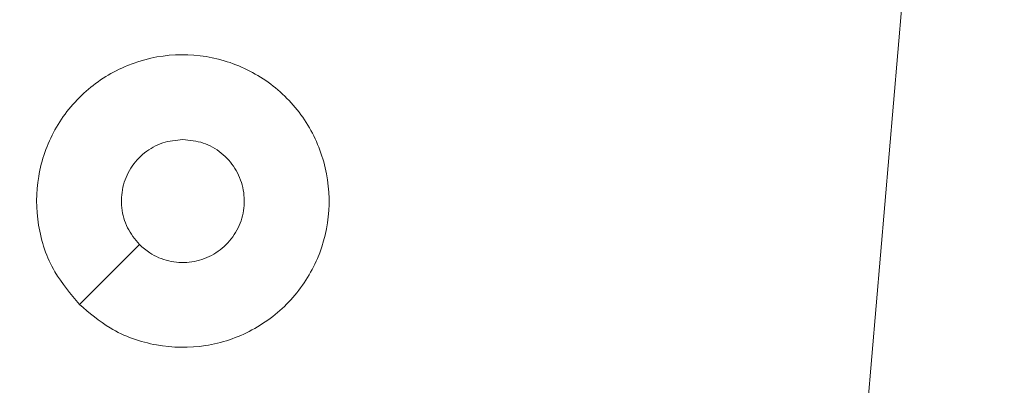
# Model space of a CAD drawing. Units: millimetres. Extents: x -8.1 to 29.4, y -17.3 to 24.3.
# Drawn here: x 9.2 to 9.2, y 14.3 to 14.3 of the extents above; entities that cross this region are included whole.
import ezdxf

# ---------------------------------------------------------------- set-up
doc = ezdxf.new("R2010")
doc.units = ezdxf.units.MM
doc.layers.add('SLD-0', color=179, linetype='Continuous')
doc.styles.add('SLDTEXTSTYLE1', font='TXT', dxfattribs={"width": 0.605})
doc.dimstyles.new('SLDDIMSTYLE1', dxfattribs={"dimtxt": 0.205465, "dimasz": 0.1, "dimexe": 0, "dimexo": 0.0625, "dimgap": 0.051366, "dimtad": 0, "dimdec": 0, "dimlfac": 53, "dimrnd": 1e-09, "dimzin": 12, "dimdsep": 46, "dimtxsty": 'SLDTEXTSTYLE1', "dimsah": 1, "dimcen": 0.09, "dimadec": 0, "dimazin": 3, "dimtfac": 1, "dimtdec": 0, "dimtofl": 0, "dimtmove": 0, "dimatfit": 3, "dimfxl": 0, "dimfrac": 2, "dimtolj": 1, "dimtzin": 12, "dimarcsym": 0})
doc.dimstyles.new('SLDDIMSTYLE2', dxfattribs={"dimtxt": 0.205465, "dimasz": 0.1, "dimexe": 0, "dimexo": 0.0625, "dimgap": 0.051366, "dimtad": 0, "dimdec": 0, "dimlfac": 53, "dimrnd": 1e-09, "dimzin": 12, "dimdsep": 46, "dimtxsty": 'SLDTEXTSTYLE1', "dimsah": 1, "dimcen": 0.09, "dimadec": 0, "dimazin": 3, "dimtfac": 1, "dimtofl": 0, "dimtmove": 0, "dimatfit": 3, "dimfxl": 0, "dimfrac": 2, "dimtolj": 1, "dimtzin": 12, "dimarcsym": 0})

# ---------------------------------------------------------------- blocks, each defined once
blk = doc.blocks.new('_D_2')
at = {"layer": 'SLD-0'}
for p, q in [((18.319791, 19.842856), (18.319791, 6.074683)), ((1.563187, 14.209714), (1.563187, 6.074683)), ((1.563187, 6.074683), (10.559664, 6.074683)), ((18.319791, 6.074683), (11.030035, 6.074683))]:
    blk.add_line(p, q, dxfattribs=at)
for points in [[(1.563187, 6.074683), (1.663187, 6.024683), (1.663187, 6.124683)], [(18.319791, 6.074683), (18.219791, 6.124683), (18.219791, 6.024683)]]:
    blk.add_solid(points, dxfattribs=at)
at = {"layer": 'SLD-0', "insert": (10.559664, 6.189765), "char_height": 0.2116667, "attachment_point": 1, "style": 'SLDTEXTSTYLE1'}
blk.add_mtext('888', dxfattribs=at)
blk = doc.blocks.new('_D_3')
at = {"layer": 'SLD-0'}
for p, q in [((14.923564, 19.891789), (14.923564, 7.24366)), ((4.959414, 14.306883), (4.959414, 7.24366)), ((4.959414, 7.24366), (10.559664, 7.24366)), ((14.923564, 7.24366), (11.030035, 7.24366))]:
    blk.add_line(p, q, dxfattribs=at)
for points in [[(4.959414, 7.24366), (5.059414, 7.19366), (5.059414, 7.29366)], [(14.923564, 7.24366), (14.823564, 7.29366), (14.823564, 7.19366)]]:
    blk.add_solid(points, dxfattribs=at)
at = {"layer": 'SLD-0', "insert": (10.559664, 7.358743), "char_height": 0.2116667, "attachment_point": 1, "style": 'SLDTEXTSTYLE1'}
blk.add_mtext('528', dxfattribs=at)

msp = doc.modelspace()

# ---------------------------------------------------------------- linework, layer by layer
at = {"color": 7, "linetype": 'Continuous', "lineweight": 18}
msp.add_line((9.243078, 14.299445), (9.240546, 14.270091), dxfattribs=at)
at = {"color": 7, "linetype": 'Continuous', "lineweight": 18, "flags": 128}
msp.add_lwpolyline([(9.190012, 14.279932), (9.191943, 14.281866), (9.193876, 14.283798)], dxfattribs=at)
at = {"color": 7, "linetype": 'Continuous', "lineweight": 18}
for points, knots in [([(9.190012, 14.279932), (9.18944, 14.280609), (9.188181, 14.2821), (9.187201, 14.285012), (9.187216, 14.288228), (9.18827, 14.291292), (9.19031, 14.293801), (9.193046, 14.295506), (9.19619, 14.296204), (9.199397, 14.295819), (9.202294, 14.294398), (9.204563, 14.2921), (9.205935, 14.289176), (9.206269, 14.285966), (9.205525, 14.282828), (9.203774, 14.280114), (9.201229, 14.278131), (9.198169, 14.2771), (9.194951, 14.277155), (9.192093, 14.278153), (9.190647, 14.27939), (9.190012, 14.279932)], [0, 0, 0, 0, 0.044734, 0.098638, 0.151933, 0.205873, 0.26019, 0.313197, 0.366981, 0.420856, 0.474333, 0.527985, 0.581905, 0.635426, 0.689068, 0.74282, 0.796629, 0.850208, 0.903794, 0.957776, 1, 1, 1, 1]), ([(9.193877, 14.283798), (9.193593, 14.284144), (9.193025, 14.284835), (9.192669, 14.286156), (9.192741, 14.287503), (9.193263, 14.288758), (9.194169, 14.289759), (9.195353, 14.290434), (9.196238, 14.29052), (9.196677, 14.290563)], [0, 0, 0, 0, 0.143034, 0.286067, 0.42905, 0.572251, 0.715506, 0.858782, 1, 1, 1, 1]), ([(9.196677, 14.290563), (9.197123, 14.290519), (9.198013, 14.290432), (9.199199, 14.289749), (9.200101, 14.288745), (9.200616, 14.28749), (9.200689, 14.286138), (9.20031, 14.284837), (9.199521, 14.283733), (9.198412, 14.282954), (9.197104, 14.282584), (9.195754, 14.282673), (9.194641, 14.283127), (9.194091, 14.283609), (9.193877, 14.283798)], [0, 0, 0, 0, 0.08585, 0.171699, 0.257511, 0.343292, 0.429102, 0.515001, 0.600976, 0.686993, 0.772993, 0.858946, 0.944849, 1, 1, 1, 1])]:
    msp.add_open_spline(points, degree=3, knots=knots, dxfattribs=at)

# ---------------------------------------------------------------- dimensions: what is measured, and where the dimension line sits
at = {"layer": 'SLD-0'}
for base, p1, p2, dimstyle, picture, middle in [((4.959414, 7.24366), (14.923564, 19.891789), (4.959414, 14.306883), 'SLDDIMSTYLE2', '_D_3', (10.794849, 7.24366)), ((1.563187, 6.074683), (18.319791, 19.842856), (1.563187, 14.209714), 'SLDDIMSTYLE1', '_D_2', (10.794849, 6.074683))]:
    dim = msp.add_linear_dim(base=base, p1=p1, p2=p2, dimstyle=dimstyle, dxfattribs=at)
    dim.commit()
    dim.dimension.update_dxf_attribs({"geometry": picture, "text_midpoint": middle, "dimtype": 160})

doc.saveas('drawing.dxf')
